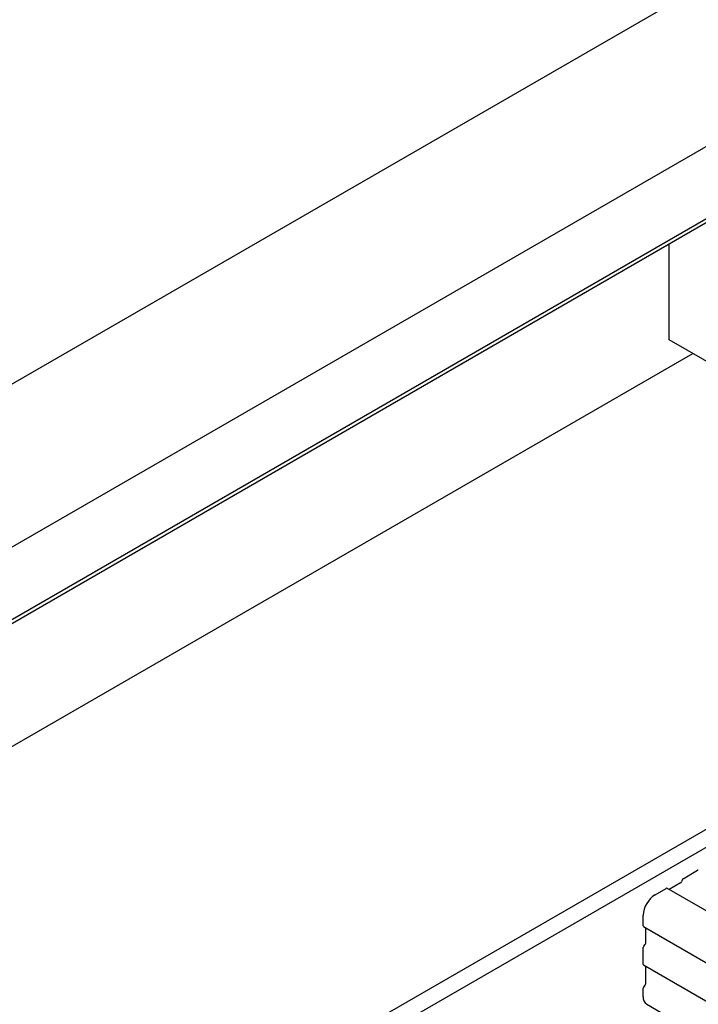
# Model space of a CAD drawing. Units: inches. Extents: x 0.1 to 10.8, y 0.2 to 8.4.
# Drawn here: x 7.2 to 7.6, y 4.4 to 5.1 of the extents above; entities that cross this region are included whole.
import ezdxf

# ---------------------------------------------------------------- set-up
doc = ezdxf.new("R2010")
doc.units = ezdxf.units.IN
doc.header["$MEASUREMENT"] = 0
doc.layers.add('FORMAT', color=7, linetype='Continuous')
doc.dimstyles.new('SLDDIMSTYLE1', dxfattribs={"dimtxt": 0.18, "dimasz": 0.13, "dimexe": 0, "dimexo": 0.0625, "dimgap": 0, "dimtad": 0, "dimtih": 1, "dimtoh": 1, "dimdec": 0, "dimrnd": 1e-09, "dimzin": 0, "dimdsep": 46, "dimlunit": 5, "dimtxsty": 'Standard', "dimsah": 1, "dimcen": 0.09, "dimadec": 0, "dimazin": 0, "dimtfac": 0.13, "dimtdec": 0, "dimtofl": 0, "dimtmove": 0, "dimatfit": 3, "dimfxl": 0, "dimfrac": 2, "dimtolj": 1, "dimtzin": 0, "dimarcsym": 0})

msp = doc.modelspace()

# ---------------------------------------------------------------- linework, layer by layer
at = {"color": 7, "linetype": 'Continuous', "lineweight": 25}
for p, q in [((7.72682267, 5.18103891), (6.09000008, 4.23612134)), ((7.70916425, 5.05883569), (6.26381254, 4.2244519)), ((7.7013162, 5.00452412), (6.3069288, 4.19956141)), ((6.35093073, 4.22238497), (7.70090975, 5.00171127)), ((6.35093686, 4.22238143), (7.60079409, 4.94390865)), ((7.60079409, 4.87802688), (7.60079409, 4.94391573)), ((7.64028859, 4.85522719), (7.60079409, 4.87802688)), ((6.42417043, 4.18010459), (7.61696619, 4.86869093)), ((6.86977785, 4.10505476), (7.88549939, 4.69141832)), ((6.88055691, 4.09883213), (7.89627845, 4.6851957)), ((7.61023268, 4.50761722), (7.62026495, 4.51340873)), ((7.59099591, 4.49651208), (7.59870682, 4.50096349)), ((8.60142571, 3.92241546), (7.5991641, 4.50100877)), ((7.60850584, 4.50466014), (7.60067244, 4.50013802)), ((7.60967258, 4.50692047), (7.60906593, 4.5053569)), ((7.58291204, 4.47516204), (7.58291204, 4.4825104)), ((7.58310151, 4.47474328), (8.57064537, 3.90464634)), ((7.58460953, 4.46327053), (7.58460953, 4.47387272)), ((7.58291204, 4.4487116), (7.58291204, 4.46029649)), ((7.58323541, 4.46112995), (7.58428616, 4.46243707)), ((7.58310151, 4.44829284), (8.54773613, 3.89142112)), ((7.58460953, 4.43526417), (7.58460953, 4.44742227)), ((7.58323541, 4.4331236), (7.58428616, 4.43443072)), ((7.58291204, 4.42649769), (7.58291204, 4.43229014)), ((7.58528022, 4.42126346), (8.52541482, 3.87853531))]:
    msp.add_line(p, q, dxfattribs=at)
for centre, radius, start, end in [((7.61098976, 4.50643513), 0.00140375, 122.63797059, 159.77288621), ((7.6205331, 4.51303234), 0.00046215, 65.84324205, 125.46721638), ((7.59897497, 4.50058709), 0.00046215, 65.84324205, 125.46721638), ((7.60774875, 4.50584223), 0.00140375, 302.63797059, 339.77288621), ((7.60046313, 4.48171173), 0.01756925, 122.60547834, 177.39452151), ((7.58337216, 4.47511798), 0.00046222, 174.52934405, 234.15847556), ((7.58431442, 4.46023185), 0.00140387, 140.22792762, 177.36071264), ((7.58320715, 4.46333517), 0.00140387, 320.22792762, 357.36071264), ((7.58337216, 4.44866753), 0.00046222, 174.52934405, 234.15847556), ((7.58431442, 4.43222549), 0.00140387, 140.22792762, 177.36071264), ((7.58320715, 4.43532882), 0.00140387, 320.22792762, 357.36071264), ((7.58844393, 4.4258477), 0.00556995, 173.29851539, 235.38930422)]:
    msp.add_arc(centre, radius, start, end, dxfattribs=at)

# ---------------------------------------------------------------- leaders
at = {"layer": 'FORMAT'}
msp.add_leader([(8.50879126, 4.60491024), (7.50921389, 5.33930211)], dimstyle='SLDDIMSTYLE1', dxfattribs=at)

doc.saveas('drawing.dxf')
